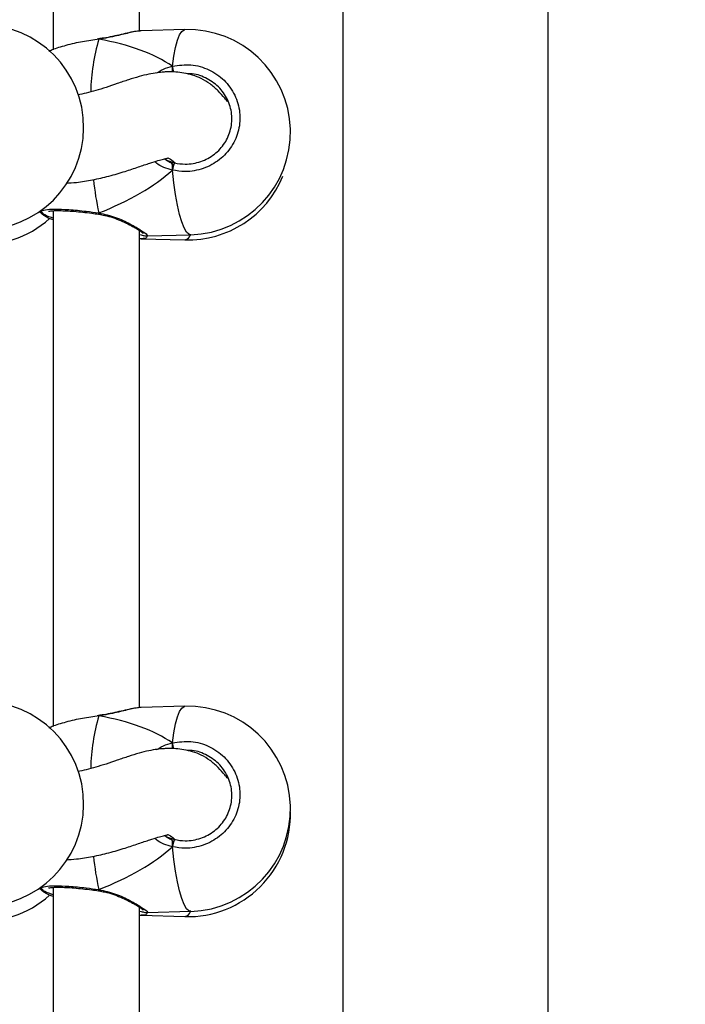
# Model space of a CAD drawing. Units: millimetres. Extents: x 5693 to 12807, y -656 to 2254.
# Drawn here: x 8013 to 8026, y 925 to 944 of the extents above; entities that cross this region are included whole.
import ezdxf

# ---------------------------------------------------------------- set-up
doc = ezdxf.new("R2010")
doc.units = ezdxf.units.MM
doc.header["$LTSCALE"] = 100
doc.header["$PDSIZE"] = -1
doc.layers.add('VP-DIM', color=7, linetype='Continuous')
doc.layers.add('VP-EQ', color=7, linetype='Continuous', true_color=0x8a3492)
doc.dimstyles.new('Strefa', dxfattribs={"dimtxt": 14, "dimasz": 20, "dimexe": 20, "dimexo": 50, "dimgap": 20, "dimtad": 0, "dimdec": 0, "dimzin": 0, "dimdsep": 46, "dimtxsty": 'Standard', "dimcen": 0.09, "dimadec": 0, "dimazin": 0, "dimtfac": 1, "dimtdec": 4, "dimtofl": 0, "dimtmove": 0, "dimatfit": 3, "dimfxl": 70, "dimfxlon": 1, "dimtolj": 1, "dimtzin": 0, "dimarcsym": 0})

# ---------------------------------------------------------------- blocks, each defined once
blk = doc.blocks.new('*D21')
at = {"layer": 'Defpoints', "color": 0}
for p in [(9076.849, 2204.493), (6673.87, 1562.095), (9076.849, 606.891)]:
    blk.add_point(p, dxfattribs=at)
at = {"layer": 'VP-DIM', "color": 0, "lineweight": -2}
for p, q in [((6673.87, 2104.493), (6673.87, 2254.493)), ((9076.849, 2104.493), (9076.849, 2254.493)), ((6723.87, 2204.493), (7758.923, 2204.493)), ((9026.849, 2204.493), (7973.923, 2204.493))]:
    blk.add_line(p, q, dxfattribs=at)
at = {"layer": 'VP-DIM', "color": 0}
for points in [[(6723.87, 2212.827), (6723.87, 2196.16), (6673.87, 2204.493)], [(9026.849, 2196.16), (9026.849, 2212.827), (9076.849, 2204.493)]]:
    blk.add_solid(points, dxfattribs=at)
at = {"layer": 'VP-DIM', "color": 0, "insert": (7866.423, 2204.493), "char_height": 50, "attachment_point": 5}
blk.add_mtext('\\A1;2403', dxfattribs=at)
blk = doc.blocks.new('*D22')
at = {"layer": 'Defpoints', "color": 0}
for p in [(6829.985, 1717.335), (7271.05, -656.408), (9500.849, -656.408)]:
    blk.add_point(p, dxfattribs=at)
at = {"layer": 'VP-DIM', "color": 0, "lineweight": -2}
for p, q in [((9400.849, 1717.335), (9550.849, 1717.335)), ((9500.849, 1667.335), (9500.849, 642.13)), ((9500.849, -606.408), (9500.849, 418.797)), ((9400.849, -656.408), (9550.849, -656.408))]:
    blk.add_line(p, q, dxfattribs=at)
at = {"layer": 'VP-DIM', "color": 0}
for points in [[(9509.182, 1667.335), (9492.515, 1667.335), (9500.849, 1717.335)], [(9492.515, -606.408), (9509.182, -606.408), (9500.849, -656.408)]]:
    blk.add_solid(points, dxfattribs=at)
at = {"layer": 'VP-DIM', "color": 0, "insert": (9500.849, 530.464), "char_height": 50, "attachment_point": 5, "rotation": 90}
blk.add_mtext('\\A1;2374', dxfattribs=at)
blk = doc.blocks.new('*D23')
at = {"layer": 'Defpoints', "color": 0}
for p in [(6900.596, 1546.034), (7293.95, -456.408), (9284.849, -456.408)]:
    blk.add_point(p, dxfattribs=at)
at = {"layer": 'VP-DIM', "color": 0, "lineweight": -2}
for p, q in [((9184.849, 1546.034), (9334.849, 1546.034)), ((9284.849, 1496.034), (9284.849, 643.678)), ((9284.849, -406.408), (9284.849, 437.011)), ((9184.849, -456.408), (9334.849, -456.408))]:
    blk.add_line(p, q, dxfattribs=at)
at = {"layer": 'VP-DIM', "color": 0}
for points in [[(9293.182, 1496.034), (9276.515, 1496.034), (9284.849, 1546.034)], [(9276.515, -406.408), (9293.182, -406.408), (9284.849, -456.408)]]:
    blk.add_solid(points, dxfattribs=at)
at = {"layer": 'VP-DIM', "color": 0, "insert": (9284.849, 540.345), "char_height": 50, "attachment_point": 5, "rotation": 90}
blk.add_mtext('\\A1;2002', dxfattribs=at)
blk = doc.blocks.new('*D24')
at = {"layer": 'Defpoints', "color": 0}
for p in [(8905.499, 1964.132), (6845.221, 1491.02), (8905.499, 677.928)]:
    blk.add_point(p, dxfattribs=at)
at = {"layer": 'VP-DIM', "color": 0, "lineweight": -2}
for p, q in [((6845.221, 1864.132), (6845.221, 2014.132)), ((8905.499, 1864.132), (8905.499, 2014.132)), ((6895.221, 1964.132), (7740.748, 1964.132)), ((8855.499, 1964.132), (7947.415, 1964.132))]:
    blk.add_line(p, q, dxfattribs=at)
at = {"layer": 'VP-DIM', "color": 0}
for points in [[(6895.221, 1972.465), (6895.221, 1955.798), (6845.221, 1964.132)], [(8855.499, 1955.798), (8855.499, 1972.465), (8905.499, 1964.132)]]:
    blk.add_solid(points, dxfattribs=at)
at = {"layer": 'VP-DIM', "color": 0, "insert": (7844.082, 1964.132), "char_height": 50, "attachment_point": 5}
blk.add_mtext('\\A1;2060', dxfattribs=at)
blk = doc.blocks.new('306022')
at = {"layer": 'VP-EQ', "color": 7, "linetype": 'Continuous', "lineweight": 25}
for p, q in [((17814.082, 1570.732), (17814.082, 1509.866)), ((17817.882, 1509.869), (17817.882, 1570.732)), ((17808.719, 1550.795), (17808.719, 1541.243)), ((17810.319, 1541.589), (17810.319, 1550.427)), ((17811.158, 1541.616), (17810.353, 1541.593)), ((17809.562, 1541.445), (17809.536, 1541.442)), ((17809.567, 1541.446), (17809.562, 1541.446)), ((17809.567, 1541.446), (17809.567, 1541.445)), ((17810.929, 1540.939), (17810.929, 1540.832)), ((17810.774, 1539.22), (17810.817, 1539.197)), ((17810.817, 1539.197), (17810.967, 1539.147)), ((17810.929, 1539.121), (17810.929, 1539.014)), ((17808.468, 1538.247), (17808.546, 1538.181)), ((17808.476, 1538.252), (17808.53, 1538.206)), ((17808.534, 1538.21), (17808.524, 1538.223)), ((17808.719, 1538.262), (17808.719, 1528.71)), ((17809.56, 1538.199), (17809.56, 1538.199)), ((17809.56, 1538.198), (17809.567, 1538.197)), ((17810.319, 1529.056), (17810.319, 1537.894)), ((17810.462, 1537.795), (17811.267, 1537.818)), ((17810.319, 1537.748), (17810.349, 1537.745)), ((17810.353, 1537.744), (17811.158, 1537.721)), ((17811.158, 1529.083), (17810.353, 1529.06)), ((17809.562, 1528.912), (17809.536, 1528.909)), ((17809.567, 1528.913), (17809.562, 1528.913)), ((17809.567, 1528.913), (17809.567, 1528.912)), ((17810.929, 1528.406), (17810.929, 1528.298)), ((17810.774, 1526.687), (17810.817, 1526.664)), ((17810.817, 1526.664), (17810.967, 1526.614)), ((17810.929, 1526.588), (17810.929, 1526.481)), ((17808.468, 1525.714), (17808.546, 1525.648)), ((17808.476, 1525.719), (17808.53, 1525.673)), ((17808.534, 1525.677), (17808.524, 1525.69)), ((17808.719, 1525.728), (17808.719, 1516.177)), ((17809.56, 1525.666), (17809.56, 1525.666)), ((17809.56, 1525.665), (17809.567, 1525.664)), ((17810.319, 1516.523), (17810.319, 1525.361)), ((17810.319, 1525.215), (17810.349, 1525.212)), ((17810.353, 1525.211), (17811.158, 1525.188)), ((17810.462, 1525.262), (17811.267, 1525.285))]:
    blk.add_line(p, q, dxfattribs=at)
at = {"layer": 'VP-EQ', "color": 8, "linetype": 'Continuous', "lineweight": 25}
for p, q in [((17809.566, 1541.439), (17809.534, 1541.434)), ((17809.566, 1528.906), (17809.534, 1528.901))]:
    blk.add_line(p, q, dxfattribs=at)
at = {"layer": 'VP-EQ', "color": 8, "linetype": 'Continuous', "lineweight": 25, "flags": 128}
for points in [[(17810.929, 1540.939), (17810.955, 1541.127), (17810.986, 1541.288), (17811.021, 1541.42), (17811.06, 1541.519), (17811.101, 1541.584), (17811.145, 1541.614), (17811.158, 1541.616)], [(17809.566, 1541.439), (17809.563, 1541.445), (17809.562, 1541.446)], [(17811.267, 1537.818), (17811.235, 1537.826), (17811.19, 1537.867), (17811.145, 1537.944), (17811.101, 1538.054), (17811.06, 1538.195), (17811.021, 1538.365), (17810.986, 1538.561), (17810.955, 1538.779), (17810.929, 1539.014)], [(17810.929, 1528.406), (17810.955, 1528.594), (17810.986, 1528.755), (17811.021, 1528.887), (17811.06, 1528.986), (17811.101, 1529.051), (17811.145, 1529.081), (17811.158, 1529.083)], [(17809.566, 1528.906), (17809.563, 1528.912), (17809.562, 1528.912)], [(17811.267, 1525.285), (17811.235, 1525.293), (17811.19, 1525.334), (17811.145, 1525.411), (17811.101, 1525.521), (17811.06, 1525.662), (17811.021, 1525.832), (17810.986, 1526.028), (17810.955, 1526.245), (17810.929, 1526.481)]]:
    blk.add_lwpolyline(points, dxfattribs=at)
at = {"layer": 'VP-EQ', "color": 7, "linetype": 'Continuous', "lineweight": 25}
for centre, radius, start, end in [((17807.385, 1539.808), 1.9, 275.3304, 95.3304), ((17811.213, 1539.717), 1.9, 271.6322, 91.6322), ((17811.374, 1538.961), 0.448, 155.3236, 173.1683), ((17811.213, 1539.62), 1.9, 268.3678, 337.793), ((17807.385, 1539.53), 1.9, 264.6696, 311.9087), ((17807.385, 1527.275), 1.9, 275.3304, 95.3304), ((17811.213, 1527.184), 1.9, 271.6322, 91.6322), ((17811.213, 1527.087), 1.9, 268.3678, 1.4557), ((17811.374, 1526.427), 0.448, 155.3236, 173.1683), ((17807.385, 1526.997), 1.9, 264.6696, 311.9087)]:
    blk.add_arc(centre, radius, start, end, dxfattribs=at)
at = {"layer": 'VP-EQ', "color": 8, "linetype": 'Continuous', "lineweight": 25}
for centre, radius, start, end in [((17813.034, 1540.412), 3.617, 163.5013, 179.106), ((17795.102, 1537.103), 16.286, 13.2293, 13.6241), ((17815.229, 1539.454), 5.796, 186.1325, 192.2837), ((17809.496, 1538.227), 0.0703, 336.4742, 355.4049), ((17811.127, 1537.862), 0.145, 282.613, 340.4982), ((17813.034, 1527.879), 3.617, 163.5013, 179.106), ((17795.102, 1524.57), 16.286, 13.2293, 13.6241), ((17815.229, 1526.921), 5.796, 186.1325, 192.2837), ((17809.496, 1525.694), 0.0703, 336.4742, 355.4049), ((17811.127, 1525.329), 0.145, 282.613, 340.4982)]:
    blk.add_arc(centre, radius, start, end, dxfattribs=at)
at = {"layer": 'VP-EQ', "color": 7, "linetype": 'Continuous', "lineweight": 25}
for centre, start_param, end_param in [((17807.535, 1539.612), 0.474882, 0.967322), ((17807.535, 1539.612), 0.474882, 0.967322), ((17807.535, 1539.612), 5.187271, 5.679711), ((17807.535, 1539.612), 5.187271, 5.679711), ((17807.535, 1527.079), 0.474882, 0.967322), ((17807.535, 1527.079), 0.474882, 0.967322), ((17807.535, 1527.079), 5.187271, 5.679711), ((17807.535, 1527.079), 5.187271, 5.679711)]:
    blk.add_ellipse(centre, major_axis=(3.947, 0.544), ratio=0.467113, start_param=start_param, end_param=end_param, dxfattribs=at)
for points, knots in [([(17809.534, 1541.434), (17809.43, 1541.419), (17809.212, 1541.387), (17808.916, 1541.314), (17808.714, 1541.251), (17808.656, 1541.217), (17808.644, 1541.21)], [0, 0, 0, 0, 0.285584, 0.600747, 0.915787, 1, 1, 1, 1]), ([(17810.353, 1541.593), (17810.353, 1541.593), (17810.32, 1541.6), (17810.18, 1541.568), (17809.981, 1541.521), (17809.779, 1541.475), (17809.654, 1541.451), (17809.581, 1541.441), (17809.566, 1541.439)], [0, 0, 0, 0, 0.003073, 0.297073, 0.615103, 0.782847, 0.956306, 1, 1, 1, 1]), ([(17810.344, 1541.592), (17810.316, 1541.59), (17810.252, 1541.586), (17810.13, 1541.56), (17809.982, 1541.526), (17809.823, 1541.49), (17809.682, 1541.462), (17809.595, 1541.451), (17809.566, 1541.447)], [0, 0, 0, 0, 0.151389, 0.351998, 0.543428, 0.73071, 0.910791, 1, 1, 1, 1]), ([(17809.567, 1541.446), (17809.566, 1541.445), (17809.566, 1541.445), (17809.566, 1541.44), (17809.566, 1541.439)], [0, 0, 0, 0, 0.780907, 1, 1, 1, 1]), ([(17810.929, 1540.939), (17810.929, 1540.929), (17810.927, 1540.909), (17810.927, 1540.873), (17810.928, 1540.847), (17810.929, 1540.834), (17810.929, 1540.832)], [0, 0, 0, 0, 0.315872, 0.63187, 0.943363, 1, 1, 1, 1]), ([(17810.929, 1540.832), (17810.929, 1540.843), (17810.927, 1540.865), (17810.927, 1540.9), (17810.928, 1540.924), (17810.929, 1540.936), (17810.929, 1540.939)], [0, 0, 0, 0, 0.299167, 0.59795, 0.906139, 1, 1, 1, 1]), ([(17810.929, 1540.939), (17811.044, 1540.955), (17811.273, 1540.986), (17811.612, 1540.888), (17811.897, 1540.692), (17812.098, 1540.413), (17812.192, 1540.087), (17812.17, 1539.751), (17812.037, 1539.442), (17811.808, 1539.192), (17811.506, 1539.029), (17811.198, 1538.972), (17811.007, 1539.002), (17810.929, 1539.014)], [0, 0, 0, 0, 0.094785, 0.189568, 0.284314, 0.378379, 0.471356, 0.563382, 0.655123, 0.747393, 0.840701, 0.93501, 1, 1, 1, 1]), ([(17811.959, 1540.277), (17811.939, 1540.299), (17811.884, 1540.359), (17811.782, 1540.48), (17811.638, 1540.609), (17811.479, 1540.708), (17811.319, 1540.772), (17811.152, 1540.812), (17810.998, 1540.831), (17810.875, 1540.835), (17810.754, 1540.83), (17810.632, 1540.818), (17810.48, 1540.791), (17810.307, 1540.747), (17810.113, 1540.687), (17809.911, 1540.618), (17809.707, 1540.548), (17809.515, 1540.488), (17809.339, 1540.44), (17809.228, 1540.417), (17809.175, 1540.406)], [0, 0, 0, 0, 0.050281, 0.135308, 0.213099, 0.281518, 0.33298, 0.375633, 0.41125, 0.441005, 0.465372, 0.503669, 0.554957, 0.619082, 0.68697, 0.760794, 0.829421, 0.892233, 0.949343, 1, 1, 1, 1]), ([(17810.967, 1539.147), (17811.033, 1539.137), (17811.195, 1539.111), (17811.457, 1539.159), (17811.714, 1539.296), (17811.909, 1539.508), (17812.022, 1539.77), (17812.04, 1540.054), (17811.961, 1540.331), (17811.79, 1540.569), (17811.547, 1540.73), (17811.339, 1540.806), (17811.225, 1540.796), (17811.208, 1540.795)], [0, 0, 0, 0, 0.070595, 0.173046, 0.274367, 0.374479, 0.473931, 0.573646, 0.674412, 0.776438, 0.879296, 0.982254, 1, 1, 1, 1]), ([(17808.959, 1538.774), (17809.024, 1538.778), (17809.196, 1538.787), (17809.462, 1538.833), (17809.764, 1538.903), (17810.049, 1538.988), (17810.301, 1539.073), (17810.505, 1539.143), (17810.66, 1539.191), (17810.768, 1539.219), (17810.822, 1539.231), (17810.844, 1539.235), (17810.833, 1539.243), (17810.877, 1539.23), (17810.932, 1539.19), (17810.972, 1539.152), (17810.977, 1539.146)], [0, 0, 0, 0, 0.051713, 0.137927, 0.233027, 0.333669, 0.425636, 0.514729, 0.591766, 0.657321, 0.722178, 0.77752, 0.837186, 0.905915, 0.987267, 1, 1, 1, 1]), ([(17810.817, 1539.197), (17810.847, 1539.183), (17810.889, 1539.165), (17810.921, 1539.13), (17810.929, 1539.121)], [0, 0, 0, 0, 0.7371018, 1, 1, 1, 1]), ([(17810.929, 1539.121), (17810.911, 1539.139), (17810.878, 1539.171), (17810.836, 1539.189), (17810.817, 1539.197)], [0, 0, 0, 0, 0.538606, 1, 1, 1, 1]), ([(17810.929, 1539.121), (17810.929, 1539.112), (17810.927, 1539.093), (17810.927, 1539.059), (17810.928, 1539.032), (17810.929, 1539.017), (17810.929, 1539.014)], [0, 0, 0, 0, 0.299167, 0.59795, 0.906139, 1, 1, 1, 1]), ([(17810.929, 1539.014), (17810.929, 1539.025), (17810.927, 1539.049), (17810.927, 1539.085), (17810.928, 1539.109), (17810.929, 1539.12), (17810.929, 1539.121)], [0, 0, 0, 0, 0.315872, 0.63187, 0.943363, 1, 1, 1, 1]), ([(17808.719, 1538.094), (17808.707, 1538.098), (17808.614, 1538.129), (17808.541, 1538.171), (17808.531, 1538.201), (17808.529, 1538.208)], [0, 0, 0, 0, 0.102743, 0.784396, 1, 1, 1, 1]), ([(17808.719, 1538.126), (17808.708, 1538.129), (17808.617, 1538.155), (17808.577, 1538.178), (17808.542, 1538.198)], [0, 0, 0, 0, 0.114633, 1, 1, 1, 1]), ([(17808.633, 1538.25), (17808.633, 1538.25), (17808.63, 1538.248), (17808.644, 1538.254), (17808.678, 1538.259), (17808.745, 1538.264), (17808.84, 1538.265), (17808.963, 1538.261), (17809.108, 1538.252), (17809.268, 1538.236), (17809.421, 1538.219), (17809.519, 1538.204), (17809.56, 1538.198)], [0, 0, 0, 0, 0.005814, 0.076507, 0.166395, 0.273293, 0.391808, 0.517225, 0.645246, 0.775009, 0.906139, 1, 1, 1, 1]), ([(17809.566, 1538.221), (17809.566, 1538.215), (17809.567, 1538.203), (17809.567, 1538.196), (17809.567, 1538.198), (17809.567, 1538.198)], [0, 0, 0, 0, 0.483219, 0.96661, 1, 1, 1, 1]), ([(17809.567, 1538.198), (17809.567, 1538.199), (17809.567, 1538.2), (17809.566, 1538.211), (17809.566, 1538.219), (17809.566, 1538.221)], [0, 0, 0, 0, 0.420409, 0.884905, 1, 1, 1, 1]), ([(17809.567, 1538.196), (17809.604, 1538.19), (17809.692, 1538.176), (17809.828, 1538.135), (17809.972, 1538.08), (17810.106, 1538.017), (17810.217, 1537.957), (17810.302, 1537.906), (17810.355, 1537.87), (17810.384, 1537.848), (17810.386, 1537.846), (17810.387, 1537.845)], [0, 0, 0, 0, 0.086694, 0.209322, 0.340226, 0.47658, 0.615087, 0.736241, 0.850399, 0.945125, 1, 1, 1, 1]), ([(17810.319, 1537.823), (17810.321, 1537.823), (17810.358, 1537.813), (17810.394, 1537.804), (17810.43, 1537.796), (17810.453, 1537.795), (17810.462, 1537.795)], [0, 0, 0, 0, 0.0395146, 0.5512144, 0.8251066, 1, 1, 1, 1]), ([(17810.353, 1529.06), (17810.353, 1529.06), (17810.32, 1529.067), (17810.18, 1529.035), (17809.981, 1528.988), (17809.779, 1528.942), (17809.654, 1528.918), (17809.581, 1528.908), (17809.566, 1528.906)], [0, 0, 0, 0, 0.003073, 0.297073, 0.615103, 0.782847, 0.956306, 1, 1, 1, 1]), ([(17810.344, 1529.059), (17810.316, 1529.057), (17810.252, 1529.052), (17810.13, 1529.027), (17809.982, 1528.993), (17809.823, 1528.957), (17809.682, 1528.929), (17809.595, 1528.918), (17809.566, 1528.914)], [0, 0, 0, 0, 0.151389, 0.351998, 0.543428, 0.73071, 0.910791, 1, 1, 1, 1]), ([(17809.534, 1528.901), (17809.43, 1528.886), (17809.212, 1528.853), (17808.916, 1528.781), (17808.714, 1528.718), (17808.656, 1528.684), (17808.644, 1528.677)], [0, 0, 0, 0, 0.285584, 0.600747, 0.915787, 1, 1, 1, 1]), ([(17809.567, 1528.912), (17809.566, 1528.912), (17809.566, 1528.911), (17809.566, 1528.907), (17809.566, 1528.906)], [0, 0, 0, 0, 0.780907, 1, 1, 1, 1]), ([(17811.959, 1527.744), (17811.939, 1527.766), (17811.884, 1527.826), (17811.782, 1527.947), (17811.638, 1528.076), (17811.479, 1528.175), (17811.319, 1528.239), (17811.152, 1528.279), (17810.998, 1528.298), (17810.875, 1528.302), (17810.754, 1528.297), (17810.632, 1528.285), (17810.48, 1528.258), (17810.307, 1528.214), (17810.113, 1528.154), (17809.911, 1528.084), (17809.707, 1528.015), (17809.515, 1527.955), (17809.339, 1527.906), (17809.228, 1527.884), (17809.175, 1527.873)], [0, 0, 0, 0, 0.050281, 0.135308, 0.213099, 0.281518, 0.33298, 0.375633, 0.41125, 0.441005, 0.465372, 0.503669, 0.554957, 0.619082, 0.68697, 0.760794, 0.829421, 0.892233, 0.949343, 1, 1, 1, 1]), ([(17810.929, 1528.406), (17810.929, 1528.396), (17810.927, 1528.376), (17810.927, 1528.34), (17810.928, 1528.313), (17810.929, 1528.3), (17810.929, 1528.298)], [0, 0, 0, 0, 0.315872, 0.63187, 0.943363, 1, 1, 1, 1]), ([(17810.929, 1528.298), (17810.929, 1528.309), (17810.927, 1528.331), (17810.927, 1528.367), (17810.928, 1528.391), (17810.929, 1528.403), (17810.929, 1528.406)], [0, 0, 0, 0, 0.299167, 0.59795, 0.906139, 1, 1, 1, 1]), ([(17810.929, 1528.406), (17811.044, 1528.422), (17811.273, 1528.453), (17811.612, 1528.355), (17811.897, 1528.159), (17812.098, 1527.88), (17812.192, 1527.554), (17812.17, 1527.218), (17812.037, 1526.909), (17811.808, 1526.659), (17811.506, 1526.495), (17811.198, 1526.439), (17811.007, 1526.468), (17810.929, 1526.481)], [0, 0, 0, 0, 0.094785, 0.189568, 0.284314, 0.378379, 0.471356, 0.563382, 0.655123, 0.747393, 0.840701, 0.93501, 1, 1, 1, 1]), ([(17810.967, 1526.614), (17811.033, 1526.604), (17811.195, 1526.578), (17811.457, 1526.626), (17811.714, 1526.763), (17811.909, 1526.975), (17812.022, 1527.236), (17812.04, 1527.521), (17811.961, 1527.798), (17811.79, 1528.036), (17811.547, 1528.197), (17811.339, 1528.273), (17811.225, 1528.263), (17811.208, 1528.262)], [0, 0, 0, 0, 0.070595, 0.173046, 0.274367, 0.374479, 0.473931, 0.573646, 0.674412, 0.776438, 0.879296, 0.982254, 1, 1, 1, 1]), ([(17808.959, 1526.241), (17809.024, 1526.245), (17809.196, 1526.254), (17809.462, 1526.3), (17809.764, 1526.37), (17810.049, 1526.455), (17810.301, 1526.54), (17810.505, 1526.61), (17810.66, 1526.658), (17810.768, 1526.686), (17810.822, 1526.698), (17810.844, 1526.702), (17810.833, 1526.71), (17810.877, 1526.696), (17810.932, 1526.657), (17810.972, 1526.619), (17810.977, 1526.613)], [0, 0, 0, 0, 0.051713, 0.137927, 0.233027, 0.333669, 0.425636, 0.514729, 0.591766, 0.657321, 0.722178, 0.77752, 0.837186, 0.905915, 0.987267, 1, 1, 1, 1]), ([(17810.817, 1526.664), (17810.847, 1526.65), (17810.889, 1526.632), (17810.921, 1526.597), (17810.929, 1526.588)], [0, 0, 0, 0, 0.7371018, 1, 1, 1, 1]), ([(17810.929, 1526.588), (17810.911, 1526.606), (17810.878, 1526.638), (17810.836, 1526.656), (17810.817, 1526.664)], [0, 0, 0, 0, 0.538606, 1, 1, 1, 1]), ([(17810.929, 1526.588), (17810.929, 1526.579), (17810.927, 1526.56), (17810.927, 1526.525), (17810.928, 1526.498), (17810.929, 1526.484), (17810.929, 1526.481)], [0, 0, 0, 0, 0.299167, 0.59795, 0.906139, 1, 1, 1, 1]), ([(17810.929, 1526.481), (17810.929, 1526.492), (17810.927, 1526.516), (17810.927, 1526.552), (17810.928, 1526.576), (17810.929, 1526.587), (17810.929, 1526.588)], [0, 0, 0, 0, 0.315872, 0.63187, 0.943363, 1, 1, 1, 1]), ([(17808.719, 1525.561), (17808.707, 1525.565), (17808.614, 1525.596), (17808.541, 1525.638), (17808.531, 1525.668), (17808.529, 1525.675)], [0, 0, 0, 0, 0.102743, 0.784396, 1, 1, 1, 1]), ([(17808.719, 1525.593), (17808.708, 1525.596), (17808.617, 1525.622), (17808.577, 1525.645), (17808.542, 1525.665)], [0, 0, 0, 0, 0.1146327, 1, 1, 1, 1]), ([(17808.633, 1525.717), (17808.633, 1525.717), (17808.63, 1525.715), (17808.644, 1525.721), (17808.678, 1525.726), (17808.745, 1525.731), (17808.84, 1525.732), (17808.963, 1525.728), (17809.108, 1525.719), (17809.268, 1525.703), (17809.421, 1525.686), (17809.519, 1525.671), (17809.56, 1525.665)], [0, 0, 0, 0, 0.005814, 0.076507, 0.166395, 0.273293, 0.391808, 0.517225, 0.645246, 0.775009, 0.906139, 1, 1, 1, 1]), ([(17809.566, 1525.688), (17809.566, 1525.682), (17809.567, 1525.67), (17809.567, 1525.663), (17809.567, 1525.665), (17809.567, 1525.665)], [0, 0, 0, 0, 0.483219, 0.96661, 1, 1, 1, 1]), ([(17809.567, 1525.665), (17809.567, 1525.666), (17809.567, 1525.667), (17809.566, 1525.678), (17809.566, 1525.686), (17809.566, 1525.688)], [0, 0, 0, 0, 0.420409, 0.884905, 1, 1, 1, 1]), ([(17809.567, 1525.663), (17809.604, 1525.657), (17809.692, 1525.643), (17809.828, 1525.602), (17809.972, 1525.547), (17810.106, 1525.484), (17810.217, 1525.424), (17810.302, 1525.373), (17810.355, 1525.337), (17810.384, 1525.315), (17810.386, 1525.312), (17810.387, 1525.312)], [0, 0, 0, 0, 0.086694, 0.209322, 0.340226, 0.47658, 0.615087, 0.736241, 0.850399, 0.945125, 1, 1, 1, 1]), ([(17810.319, 1525.29), (17810.321, 1525.29), (17810.358, 1525.28), (17810.394, 1525.271), (17810.43, 1525.263), (17810.453, 1525.262), (17810.462, 1525.262)], [0, 0, 0, 0, 0.039515, 0.551214, 0.825107, 1, 1, 1, 1])]:
    blk.add_open_spline(points, degree=3, knots=knots, dxfattribs=at)
at = {"layer": 'VP-EQ', "color": 8, "linetype": 'Continuous', "lineweight": 25}
for points, knots in [([(17810.643, 1540.818), (17810.669, 1540.834), (17810.744, 1540.88), (17810.844, 1540.916), (17810.915, 1540.935), (17810.929, 1540.939)], [0, 0, 0, 0, 0.295973, 0.858339, 1, 1, 1, 1]), ([(17810.929, 1539.014), (17810.821, 1539.044), (17810.7, 1539.079), (17810.611, 1539.163), (17810.602, 1539.172)], [0, 0, 0, 0, 0.890161, 1, 1, 1, 1]), ([(17808.524, 1538.223), (17808.515, 1538.232), (17808.488, 1538.258), (17808.565, 1538.284), (17808.74, 1538.296), (17809.006, 1538.285), (17809.296, 1538.258), (17809.488, 1538.232), (17809.566, 1538.221)], [0, 0, 0, 0, 0.097676, 0.28727, 0.477959, 0.67079, 0.86569, 1, 1, 1, 1]), ([(17809.566, 1538.221), (17809.672, 1538.197), (17809.885, 1538.148), (17810.157, 1538.014), (17810.363, 1537.892), (17810.476, 1537.809), (17810.466, 1537.799), (17810.462, 1537.795)], [0, 0, 0, 0, 0.197046, 0.396616, 0.613397, 0.818213, 1, 1, 1, 1]), ([(17810.455, 1537.795), (17810.456, 1537.784), (17810.458, 1537.746), (17810.396, 1537.745), (17810.353, 1537.744)], [0, 0, 0, 0, 0.300706, 1, 1, 1, 1]), ([(17810.643, 1528.284), (17810.669, 1528.301), (17810.744, 1528.347), (17810.844, 1528.383), (17810.915, 1528.402), (17810.929, 1528.406)], [0, 0, 0, 0, 0.295973, 0.858339, 1, 1, 1, 1]), ([(17810.929, 1526.481), (17810.821, 1526.511), (17810.7, 1526.545), (17810.611, 1526.63), (17810.602, 1526.639)], [0, 0, 0, 0, 0.890161, 1, 1, 1, 1]), ([(17808.524, 1525.69), (17808.515, 1525.699), (17808.488, 1525.725), (17808.565, 1525.751), (17808.74, 1525.763), (17809.006, 1525.752), (17809.296, 1525.725), (17809.488, 1525.699), (17809.566, 1525.688)], [0, 0, 0, 0, 0.097676, 0.28727, 0.477959, 0.67079, 0.86569, 1, 1, 1, 1]), ([(17809.566, 1525.688), (17809.672, 1525.664), (17809.885, 1525.614), (17810.157, 1525.481), (17810.363, 1525.359), (17810.476, 1525.276), (17810.466, 1525.266), (17810.462, 1525.262)], [0, 0, 0, 0, 0.197046, 0.396616, 0.613397, 0.818213, 1, 1, 1, 1]), ([(17810.455, 1525.262), (17810.456, 1525.251), (17810.458, 1525.213), (17810.396, 1525.212), (17810.353, 1525.211)], [0, 0, 0, 0, 0.300706, 1, 1, 1, 1])]:
    blk.add_open_spline(points, degree=3, knots=knots, dxfattribs=at)
blk = doc.blocks.new('30602 2d')
at = {"layer": 'VP-EQ', "color": 0}
blk.add_blockref('306022', (-9794.736, -598.129), dxfattribs=at)

msp = doc.modelspace()

# ---------------------------------------------------------------- block references
at = {"layer": 'VP-EQ', "color": 0}
msp.add_blockref('30602 2d', (0, 0), dxfattribs=at)

# ---------------------------------------------------------------- dimensions: what is measured, and where the dimension line sits
at = {"layer": 'VP-DIM', "color": 0}
for base, p1, p2, picture, middle in [((9076.849, 2204.493), (6673.87, 1562.095), (9076.849, 606.891), '*D21', (7866.423, 2204.493)), ((8905.499, 1964.132), (6845.221, 1491.02), (8905.499, 677.928), '*D24', (7844.082, 1964.132))]:
    dim = msp.add_linear_dim(base=base, p1=p1, p2=p2, dimstyle='Strefa', override={"dimtxt": 50, "dimasz": 50, "dimexe": 50, "dimexo": 80, "dimfxl": 100}, dxfattribs=at)
    dim.commit()
    dim.dimension.update_dxf_attribs({"geometry": picture, "text_midpoint": middle, "dimtype": 160})
for base, p1, p2, picture, middle in [((9500.849, -656.408), (6829.985, 1717.335), (7271.05, -656.408), '*D22', (9500.849, 530.464)), ((9284.849, -456.408), (6900.596, 1546.034), (7293.95, -456.408), '*D23', (9284.849, 540.345))]:
    dim = msp.add_linear_dim(base=base, p1=p1, p2=p2, angle=90, dimstyle='Strefa', override={"dimtxt": 50, "dimasz": 50, "dimexe": 50, "dimexo": 80, "dimfxl": 100}, dxfattribs=at)
    dim.commit()
    dim.dimension.update_dxf_attribs({"geometry": picture, "text_midpoint": middle, "dimtype": 160})

doc.saveas('drawing.dxf')
